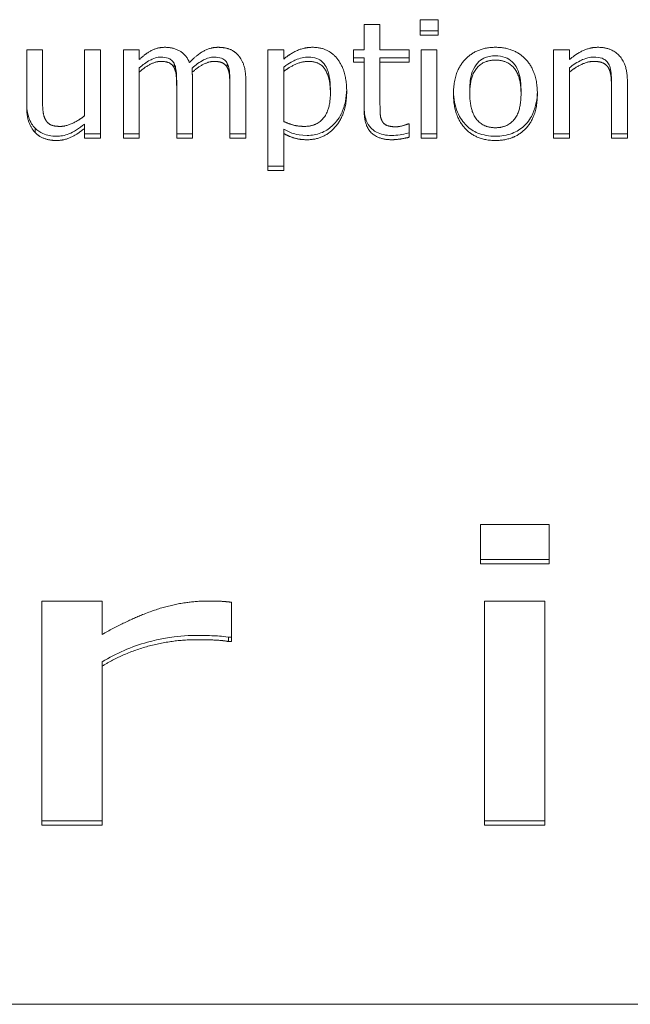
# Model space of a CAD drawing. Units: millimetres. Extents: x -87 to 4428, y 0 to 3630.
# Drawn here: x 3542 to 3547, y 2097 to 2105 of the extents above; entities that cross this region are included whole.
import ezdxf

# ---------------------------------------------------------------- set-up
doc = ezdxf.new("R2010")
doc.units = ezdxf.units.MM
doc.layers.add('Visible Edges(Audipack-ISO)', color=7, linetype='Continuous', lineweight=18)

msp = doc.modelspace()

# ---------------------------------------------------------------- linework, layer by layer
at = {"layer": 'Visible Edges(Audipack-ISO)'}
for p, q in [((3544.8436, 2104.586), (3544.8436, 2104.7093)), ((3544.8436, 2104.7093), (3544.9871, 2104.7093)), ((3544.9871, 2104.7093), (3544.9871, 2104.586)), ((3544.3971, 2104.4687), (3544.3971, 2104.6712)), ((3544.3971, 2104.6712), (3544.5235, 2104.6712)), ((3544.5235, 2104.6712), (3544.5235, 2104.4687)), ((3544.9871, 2104.6202), (3544.8436, 2104.6202)), ((3544.9871, 2104.586), (3544.8436, 2104.586)), ((3541.7018, 2104.011), (3541.7018, 2104.4687)), ((3541.7018, 2104.4687), (3541.8282, 2104.4687)), ((3541.8282, 2104.4687), (3541.8282, 2104.0666)), ((3542.1645, 2103.9417), (3542.1645, 2104.4687)), ((3542.1645, 2104.4687), (3542.291, 2104.4687)), ((3542.291, 2104.4687), (3542.291, 2103.7635)), ((3542.4741, 2103.7635), (3542.4741, 2104.4687)), ((3542.4741, 2104.4687), (3542.6005, 2104.4687)), ((3542.6005, 2104.4687), (3542.6005, 2104.391)), ((3543.6289, 2104.4687), (3543.7553, 2104.4687)), ((3543.6289, 2103.5039), (3543.6289, 2104.4687)), ((3543.7553, 2104.4687), (3543.7553, 2104.3948)), ((3544.312, 2104.3704), (3544.312, 2104.4687)), ((3544.312, 2104.4687), (3544.3971, 2104.4687)), ((3544.5235, 2104.4687), (3544.7561, 2104.4687)), ((3544.7561, 2104.4687), (3544.7561, 2104.3704)), ((3544.8517, 2103.7635), (3544.8517, 2104.4687)), ((3544.8517, 2104.4687), (3544.9782, 2104.4687)), ((3544.9782, 2104.4687), (3544.9782, 2103.7635)), ((3545.9101, 2103.7635), (3545.9101, 2104.4687)), ((3545.9101, 2104.4687), (3546.0365, 2104.4687)), ((3546.0365, 2104.4687), (3546.0365, 2104.3902)), ((3542.8785, 2104.3605), (3542.8785, 2104.3263)), ((3543.3039, 2104.3605), (3543.3039, 2104.3263)), ((3544.3971, 2104.4047), (3544.312, 2104.4047)), ((3544.3971, 2104.3704), (3544.312, 2104.3704)), ((3544.3971, 2104.4047), (3544.3971, 2104.3704)), ((3544.3971, 2103.9798), (3544.3971, 2104.3704)), ((3544.7561, 2104.4047), (3544.5235, 2104.4047)), ((3544.5235, 2104.4047), (3544.5235, 2104.3704)), ((3544.5235, 2104.3704), (3544.5235, 2104.0346)), ((3544.7561, 2104.3704), (3544.5235, 2104.3704)), ((3542.6005, 2104.3247), (3542.6005, 2104.2905)), ((3542.6005, 2104.2905), (3542.6005, 2103.7635)), ((3543.0235, 2104.3224), (3543.0235, 2104.2882)), ((3543.7553, 2104.33), (3543.7553, 2104.2958)), ((3543.7553, 2104.2958), (3543.7553, 2103.8953)), ((3546.0365, 2104.3247), (3546.0365, 2104.2905)), ((3546.0365, 2104.2905), (3546.0365, 2103.7635)), ((3542.8996, 2104.2059), (3542.8996, 2104.1717)), ((3543.026, 2104.228), (3543.026, 2103.7635)), ((3543.325, 2104.2059), (3543.325, 2104.1717)), ((3543.4514, 2104.228), (3543.4514, 2103.7635)), ((3546.4992, 2104.2212), (3546.4992, 2103.7635)), ((3542.8996, 2103.7635), (3542.8996, 2104.1717)), ((3543.325, 2103.7635), (3543.325, 2104.1717)), ((3544.1273, 2104.1556), (3544.1273, 2104.1214)), ((3545.2407, 2104.1503), (3545.2407, 2104.1161)), ((3545.65, 2104.1503), (3545.65, 2104.1161)), ((3546.3728, 2104.1998), (3546.3728, 2104.1656)), ((3546.3728, 2103.7635), (3546.3728, 2104.1656)), ((3541.7699, 2103.8411), (3541.7699, 2103.8069)), ((3542.1645, 2103.8754), (3542.1645, 2103.8412)), ((3542.1645, 2103.7635), (3542.1645, 2103.8412)), ((3543.7553, 2103.8335), (3543.7553, 2103.7993)), ((3544.7488, 2103.8762), (3544.7561, 2103.8762)), ((3544.7561, 2103.8762), (3544.7561, 2103.7696)), ((3542.291, 2103.7977), (3542.1645, 2103.7977)), ((3542.291, 2103.7635), (3542.1645, 2103.7635)), ((3542.6005, 2103.7977), (3542.4741, 2103.7977)), ((3542.6005, 2103.7635), (3542.4741, 2103.7635)), ((3543.026, 2103.7977), (3542.8996, 2103.7977)), ((3543.026, 2103.7635), (3542.8996, 2103.7635)), ((3543.4514, 2103.7977), (3543.325, 2103.7977)), ((3543.4514, 2103.7635), (3543.325, 2103.7635)), ((3543.7553, 2103.7993), (3543.7553, 2103.5039)), ((3544.9782, 2103.7977), (3544.8517, 2103.7977)), ((3544.9782, 2103.7635), (3544.8517, 2103.7635)), ((3546.0365, 2103.7977), (3545.9101, 2103.7977)), ((3546.0365, 2103.7635), (3545.9101, 2103.7635)), ((3546.4992, 2103.7977), (3546.3728, 2103.7977)), ((3546.4992, 2103.7635), (3546.3728, 2103.7635)), ((3543.7553, 2103.5381), (3543.6289, 2103.5381)), ((3543.7553, 2103.5039), (3543.6289, 2103.5039)), ((3545.3274, 2100.3598), (3545.3274, 2100.6731)), ((3545.3274, 2100.6731), (3545.8749, 2100.6731)), ((3545.8749, 2100.6731), (3545.8749, 2100.3598)), ((3545.8749, 2100.394), (3545.3274, 2100.394)), ((3545.8749, 2100.3598), (3545.3274, 2100.3598)), ((3541.822, 2098.2708), (3541.822, 2100.0619)), ((3541.822, 2100.0619), (3542.3037, 2100.0619)), ((3542.3037, 2100.0619), (3542.3037, 2099.795)), ((3543.337, 2100.0523), (3543.337, 2099.7389)), ((3545.3583, 2098.2708), (3545.3583, 2100.0619)), ((3545.3583, 2100.0619), (3545.8399, 2100.0619)), ((3545.8399, 2100.0619), (3545.8399, 2098.2708)), ((3543.337, 2099.7731), (3543.3123, 2099.7731)), ((3543.3123, 2099.7731), (3543.3123, 2099.7389)), ((3543.337, 2099.7389), (3543.3123, 2099.7389)), ((3542.3037, 2099.5758), (3542.3037, 2099.5416)), ((3542.3037, 2099.5416), (3542.3037, 2098.2708)), ((3542.3037, 2098.3051), (3541.822, 2098.3051)), ((3545.8399, 2098.3051), (3545.3583, 2098.3051)), ((3542.3037, 2098.2708), (3541.822, 2098.2708)), ((3545.8399, 2098.2708), (3545.3583, 2098.2708)), ((3580.1808, 2096.8384), (3536.1808, 2096.8384))]:
    msp.add_line(p, q, dxfattribs=at)
for points in [[(3542.6005, 2104.391), (3542.65, 2104.4375), (3542.7472, 2104.4885), (3542.8056, 2104.4885)], [(3542.8056, 2104.4885), (3542.872, 2104.4885), (3542.9749, 2104.4314), (3543.0017, 2104.3666)], [(3543.0017, 2104.3666), (3543.0592, 2104.4268), (3543.1678, 2104.4885), (3543.231, 2104.4885)], [(3543.231, 2104.4885), (3543.2796, 2104.4885), (3543.359, 2104.4603), (3543.3882, 2104.4283)], [(3543.7553, 2104.3948), (3543.8023, 2104.4352), (3543.9174, 2104.4885), (3543.9846, 2104.4885)], [(3543.9846, 2104.4885), (3544.1135, 2104.4885), (3544.2577, 2104.2966), (3544.2577, 2104.1351)], [(3545.1103, 2104.1161), (3545.1103, 2104.2928), (3545.295, 2104.4885), (3545.4457, 2104.4885)], [(3545.4457, 2104.4885), (3545.5981, 2104.4885), (3545.7804, 2104.2935), (3545.7804, 2104.1161)], [(3546.0365, 2104.3902), (3546.0932, 2104.4382), (3546.2026, 2104.4885), (3546.2642, 2104.4885)], [(3546.2642, 2104.4885), (3546.3744, 2104.4885), (3546.4992, 2104.3514), (3546.4992, 2104.2212)], [(3542.7731, 2104.3758), (3542.7326, 2104.3758), (3542.6427, 2104.3278), (3542.6005, 2104.2905)], [(3542.8785, 2104.3263), (3542.8655, 2104.3514), (3542.8161, 2104.3758), (3542.7731, 2104.3758)], [(3543.1986, 2104.3758), (3543.1597, 2104.3758), (3543.0705, 2104.3309), (3543.0235, 2104.2882)], [(3543.3039, 2104.3263), (3543.291, 2104.3514), (3543.2415, 2104.3758), (3543.1986, 2104.3758)], [(3543.3882, 2104.4283), (3543.4182, 2104.3963), (3543.4514, 2104.3004), (3543.4514, 2104.228)], [(3543.9539, 2104.3758), (3543.9004, 2104.3758), (3543.7999, 2104.3309), (3543.7553, 2104.2958)], [(3544.1273, 2104.1214), (3544.1273, 2104.2425), (3544.0454, 2104.3758), (3543.9539, 2104.3758)], [(3545.4457, 2104.3864), (3545.3477, 2104.3864), (3545.2407, 2104.2532), (3545.2407, 2104.1161)], [(3545.65, 2104.1161), (3545.65, 2104.2532), (3545.5438, 2104.3864), (3545.4457, 2104.3864)], [(3546.231, 2104.3758), (3546.184, 2104.3758), (3546.0843, 2104.3286), (3546.0365, 2104.2905)], [(3546.3485, 2104.3232), (3546.3331, 2104.3499), (3546.278, 2104.3758), (3546.231, 2104.3758)], [(3542.8996, 2104.1717), (3542.8996, 2104.2204), (3542.8915, 2104.3034), (3542.8785, 2104.3263)], [(3543.0235, 2104.2882), (3543.0244, 2104.2775), (3543.026, 2104.2478), (3543.026, 2104.228)], [(3543.325, 2104.1717), (3543.325, 2104.2204), (3543.3169, 2104.3034), (3543.3039, 2104.3263)], [(3546.3728, 2104.1656), (3546.3728, 2104.2143), (3546.3631, 2104.2981), (3546.3485, 2104.3232)], [(3544.2577, 2104.1351), (3544.2577, 2103.9585), (3544.0786, 2103.7498), (3543.9417, 2103.7498)], [(3541.8282, 2104.0666), (3541.8282, 2104.0103), (3541.8372, 2103.9364), (3541.8526, 2103.909)], [(3543.9206, 2103.8564), (3544.0187, 2103.8564), (3544.1273, 2103.992), (3544.1273, 2104.1214)], [(3545.4457, 2103.7437), (3545.2893, 2103.7437), (3545.1103, 2103.944), (3545.1103, 2104.1161)], [(3545.2407, 2104.1161), (3545.2407, 2103.9828), (3545.3477, 2103.8458), (3545.4457, 2103.8458)], [(3545.7804, 2104.1161), (3545.7804, 2103.9379), (3545.5981, 2103.7437), (3545.4457, 2103.7437)], [(3545.4457, 2103.8458), (3545.543, 2103.8458), (3545.65, 2103.9806), (3545.65, 2104.1161)], [(3541.7699, 2103.8069), (3541.7375, 2103.8397), (3541.7018, 2103.9394), (3541.7018, 2104.011)], [(3544.6159, 2103.7498), (3544.513, 2103.7498), (3544.3971, 2103.8602), (3544.3971, 2103.9798)], [(3544.5235, 2104.0346), (3544.5235, 2103.9813), (3544.5276, 2103.9227), (3544.5414, 2103.8976)], [(3541.8526, 2103.909), (3541.868, 2103.8816), (3541.9206, 2103.8564), (3541.9701, 2103.8564)], [(3541.9701, 2103.8564), (3542.0163, 2103.8564), (3542.1208, 2103.9059), (3542.1645, 2103.9417)], [(3543.7553, 2103.8953), (3543.8047, 2103.8732), (3543.8752, 2103.8564), (3543.9206, 2103.8564)], [(3544.5414, 2103.8976), (3544.5527, 2103.8755), (3544.6038, 2103.8534), (3544.6475, 2103.8534)], [(3542.1645, 2103.8412), (3542.1062, 2103.7932), (3542.0017, 2103.7437), (3541.9368, 2103.7437)], [(3544.6475, 2103.8534), (3544.6783, 2103.8534), (3544.7359, 2103.8709), (3544.7488, 2103.8762)], [(3541.9368, 2103.7437), (3541.8882, 2103.7437), (3541.8015, 2103.7742), (3541.7699, 2103.8069)], [(3543.9417, 2103.7498), (3543.8858, 2103.7498), (3543.7999, 2103.7742), (3543.7553, 2103.7993)], [(3544.7561, 2103.7696), (3544.7205, 2103.7605), (3544.6475, 2103.7498), (3544.6159, 2103.7498)], [(3542.3037, 2099.795), (3542.5672, 2099.942), (3542.9583, 2100.0619), (3543.1435, 2100.0619)], [(3543.1435, 2100.0619), (3543.2176, 2100.0619), (3543.2917, 2100.0581), (3543.337, 2100.0523)], [(3543.0529, 2099.7525), (3542.8595, 2099.7525), (3542.4745, 2099.6461), (3542.3037, 2099.5416)], [(3543.3123, 2099.7389), (3543.2567, 2099.7486), (3543.1373, 2099.7525), (3543.0529, 2099.7525)]]:
    msp.add_open_spline(points, degree=2, dxfattribs=at)
for points, knots in [([(3542.7731, 2104.41), (3542.759, 2104.41), (3542.7451, 2104.4078), (3542.7111, 2104.3982), (3542.6947, 2104.3898), (3542.656, 2104.3691), (3542.627, 2104.3481), (3542.6005, 2104.3247)], [-0.01498441, -0.01498441, -0.01498441, -0.01498441, -0.01336259, -0.01336259, -0.01091693, -0.01091693, 0, 0, 0, 0]), ([(3542.8785, 2104.3605), (3542.8736, 2104.3699), (3542.8673, 2104.3785), (3542.8487, 2104.3947), (3542.8384, 2104.3993), (3542.8142, 2104.4079), (3542.7937, 2104.41), (3542.7731, 2104.41)], [-0.01072697, -0.01072697, -0.01072697, -0.01072697, -0.00871735, -0.00871735, -0.00616799, -0.00616799, 0, 0, 0, 0]), ([(3542.8996, 2104.2059), (3542.8996, 2104.2417), (3542.8985, 2104.2909), (3542.8886, 2104.3368), (3542.8847, 2104.3496), (3542.8785, 2104.3605)], [-0.01497863, -0.01497863, -0.01497863, -0.01497863, -0.00393748, -0.00393748, 0, 0, 0, 0]), ([(3543.1986, 2104.41), (3543.1849, 2104.41), (3543.1714, 2104.4079), (3543.1408, 2104.3997), (3543.1257, 2104.3928), (3543.0817, 2104.3707), (3543.0507, 2104.3471), (3543.0235, 2104.3224)], [-0.01763297, -0.01763297, -0.01763297, -0.01763297, -0.01493532, -0.01493532, -0.0113442, -0.0113442, 0, 0, 0, 0]), ([(3543.3039, 2104.3605), (3543.2991, 2104.3699), (3543.2927, 2104.3785), (3543.2742, 2104.3947), (3543.2638, 2104.3993), (3543.2396, 2104.4079), (3543.2191, 2104.41), (3543.1986, 2104.41)], [-0.01072697, -0.01072697, -0.01072697, -0.01072697, -0.00871735, -0.00871735, -0.00616799, -0.00616799, 0, 0, 0, 0]), ([(3543.325, 2104.2059), (3543.325, 2104.2417), (3543.3239, 2104.2909), (3543.314, 2104.3368), (3543.3101, 2104.3496), (3543.3039, 2104.3605)], [-0.01497863, -0.01497863, -0.01497863, -0.01497863, -0.00393748, -0.00393748, 0, 0, 0, 0]), ([(3543.9539, 2104.41), (3543.9361, 2104.41), (3543.9185, 2104.4081), (3543.8835, 2104.4005), (3543.8665, 2104.3948), (3543.8358, 2104.3811), (3543.7992, 2104.3645), (3543.7553, 2104.33)], [-0.05598088, -0.05598088, -0.05598088, -0.05598088, -0.03675526, -0.03675526, -0.01715309, -0.01715309, 0, 0, 0, 0]), ([(3544.1273, 2104.1556), (3544.1273, 2104.1884), (3544.125, 2104.2225), (3544.1137, 2104.2809), (3544.1057, 2104.3073), (3544.0834, 2104.3499), (3544.0731, 2104.3629), (3544.0499, 2104.3844), (3544.0356, 2104.3931), (3543.9986, 2104.407), (3543.9762, 2104.41), (3543.9539, 2104.41)], [-0.02935562, -0.02935562, -0.02935562, -0.02935562, -0.0222295, -0.0222295, -0.01645459, -0.01645459, -0.01193287, -0.01193287, -0.00670492, -0.00670492, 0, 0, 0, 0]), ([(3545.4457, 2104.4206), (3545.4293, 2104.4206), (3545.4128, 2104.4192), (3545.3819, 2104.4129), (3545.3677, 2104.4083), (3545.3338, 2104.3921), (3545.3163, 2104.3789), (3545.2873, 2104.347), (3545.2724, 2104.325), (3545.2453, 2104.2475), (3545.2407, 2104.1968), (3545.2407, 2104.1503)], [-0.05370634, -0.05370634, -0.05370634, -0.05370634, -0.04532759, -0.04532759, -0.03759058, -0.03759058, -0.02596407, -0.02596407, -0.01484392, -0.01484392, 0, 0, 0, 0]), ([(3545.65, 2104.1503), (3545.65, 2104.1812), (3545.6479, 2104.2131), (3545.6379, 2104.2686), (3545.6308, 2104.2938), (3545.6078, 2104.3421), (3545.5937, 2104.3596), (3545.5633, 2104.388), (3545.5451, 2104.3994), (3545.4994, 2104.4169), (3545.4727, 2104.4206), (3545.4457, 2104.4206)], [-0.03355825, -0.03355825, -0.03355825, -0.03355825, -0.02662463, -0.02662463, -0.02094648, -0.02094648, -0.01477878, -0.01477878, -0.00808, -0.00808, 0, 0, 0, 0]), ([(3546.231, 2104.41), (3546.2148, 2104.41), (3546.1989, 2104.4079), (3546.1605, 2104.3985), (3546.1425, 2104.3903), (3546.099, 2104.3697), (3546.0665, 2104.3486), (3546.0365, 2104.3247)], [-0.01652503, -0.01652503, -0.01652503, -0.01652503, -0.01460192, -0.01460192, -0.01179752, -0.01179752, 0, 0, 0, 0]), ([(3546.3485, 2104.3574), (3546.3428, 2104.3672), (3546.3357, 2104.376), (3546.3201, 2104.3892), (3546.3108, 2104.3956), (3546.2777, 2104.4076), (3546.2544, 2104.41), (3546.231, 2104.41)], [-0.0184316, -0.0184316, -0.0184316, -0.0184316, -0.01196458, -0.01196458, -0.00701692, -0.00701692, 0, 0, 0, 0]), ([(3546.3728, 2104.1998), (3546.3728, 2104.2201), (3546.3725, 2104.2751), (3546.361, 2104.3291), (3546.3561, 2104.3443), (3546.3485, 2104.3574)], [-0.01761187, -0.01761187, -0.01761187, -0.01761187, -0.00478105, -0.00478105, 0, 0, 0, 0]), ([(3544.2575, 2104.1524), (3544.2567, 2104.1199), (3544.2535, 2104.0873), (3544.2402, 2104.0223), (3544.2298, 2103.9898), (3544.1911, 2103.9111), (3544.1621, 2103.8791), (3544.1133, 2103.835), (3544.0845, 2103.8165), (3544.0168, 2103.7901), (3543.9798, 2103.784), (3543.9417, 2103.784)], [-0.04393705, -0.04393705, -0.04393705, -0.04393705, -0.03797072, -0.03797072, -0.03174116, -0.03174116, -0.02199686, -0.02199686, -0.01141993, -0.01141993, 0, 0, 0, 0]), ([(3545.4457, 2103.7779), (3545.4208, 2103.7779), (3545.3959, 2103.7798), (3545.3488, 2103.7883), (3545.3268, 2103.7945), (3545.2706, 2103.8175), (3545.2399, 2103.8378), (3545.1894, 2103.8874), (3545.1624, 2103.9215), (3545.1208, 2104.022), (3545.1119, 2104.0779), (3545.1105, 2104.1333)], [-0.07768493, -0.07768493, -0.07768493, -0.07768493, -0.06570131, -0.06570131, -0.05459843, -0.05459843, -0.03621007, -0.03621007, -0.01943148, -0.01943148, -0.00180771, -0.00180771, -0.00180771, -0.00180771]), ([(3545.7802, 2104.1332), (3545.7795, 2104.1041), (3545.7768, 2104.0749), (3545.7658, 2104.0162), (3545.7571, 2103.9865), (3545.7316, 2103.93), (3545.7106, 2103.8939), (3545.6467, 2103.8345), (3545.6151, 2103.8146), (3545.5368, 2103.7845), (3545.4915, 2103.7779), (3545.4457, 2103.7779)], [-0.07040914, -0.07040914, -0.07040914, -0.07040914, -0.05595659, -0.05595659, -0.04071371, -0.04071371, -0.0253604, -0.0253604, -0.01373826, -0.01373826, 0, 0, 0, 0]), ([(3541.7699, 2103.8411), (3541.7588, 2103.8524), (3541.7492, 2103.8648), (3541.7301, 2103.8962), (3541.7233, 2103.9135), (3541.706, 2103.9619), (3541.7018, 2104.0051), (3541.7018, 2104.0452)], [-0.01880338, -0.01880338, -0.01880338, -0.01880338, -0.01625562, -0.01625562, -0.01280757, -0.01280757, 0, 0, 0, 0]), ([(3544.6159, 2103.784), (3544.5941, 2103.784), (3544.5721, 2103.7859), (3544.5318, 2103.7946), (3544.5134, 2103.8009), (3544.4738, 2103.8216), (3544.4587, 2103.8351), (3544.4336, 2103.8617), (3544.4221, 2103.8818), (3544.4012, 2103.9381), (3544.3971, 2103.9772), (3544.3971, 2104.014)], [-0.02959846, -0.02959846, -0.02959846, -0.02959846, -0.0261566, -0.0261566, -0.02306685, -0.02306685, -0.01901001, -0.01901001, -0.01173902, -0.01173902, 0, 0, 0, 0]), ([(3541.9368, 2103.7779), (3541.9183, 2103.7779), (3541.8999, 2103.7796), (3541.8683, 2103.7858), (3541.8494, 2103.7905), (3541.8072, 2103.8091), (3541.7871, 2103.8233), (3541.7699, 2103.8411)], [-0.02242833, -0.02242833, -0.02242833, -0.02242833, -0.01397427, -0.01397427, -0.00769269, -0.00769269, 0, 0, 0, 0]), ([(3542.1645, 2103.8754), (3542.1222, 2103.8406), (3542.0779, 2103.8113), (3542.0058, 2103.7833), (3541.9717, 2103.7779), (3541.9368, 2103.7779)], [-0.0233917, -0.0233917, -0.0233917, -0.0233917, -0.01046868, -0.01046868, 0, 0, 0, 0]), ([(3543.9417, 2103.784), (3543.8901, 2103.784), (3543.8583, 2103.7918), (3543.8121, 2103.8049), (3543.7828, 2103.818), (3543.7553, 2103.8335)], [-0.01447275, -0.01447275, -0.01447275, -0.01447275, -0.00961697, -0.00961697, 0, 0, 0, 0]), ([(3544.7561, 2103.8038), (3544.7247, 2103.7958), (3544.6996, 2103.7916), (3544.6616, 2103.7861), (3544.6386, 2103.784), (3544.6159, 2103.784)], [-0.01155395, -0.01155395, -0.01155395, -0.01155395, -0.00680039, -0.00680039, 0, 0, 0, 0]), ([(3543.0529, 2099.7867), (3542.8842, 2099.7867), (3542.7492, 2099.7562), (3542.5377, 2099.6977), (3542.4167, 2099.6449), (3542.3037, 2099.5758)], [-0.06615281, -0.06615281, -0.06615281, -0.06615281, -0.0404393, -0.0404393, 0, 0, 0, 0]), ([(3543.3123, 2099.7731), (3543.2578, 2099.7826), (3543.2138, 2099.7842), (3543.1507, 2099.7862), (3543.0991, 2099.7867), (3543.0529, 2099.7867)], [-0.0188519, -0.0188519, -0.0188519, -0.0188519, -0.01384686, -0.01384686, 0, 0, 0, 0])]:
    msp.add_open_spline(points, degree=3, knots=knots, dxfattribs=at)

doc.saveas('drawing.dxf')
